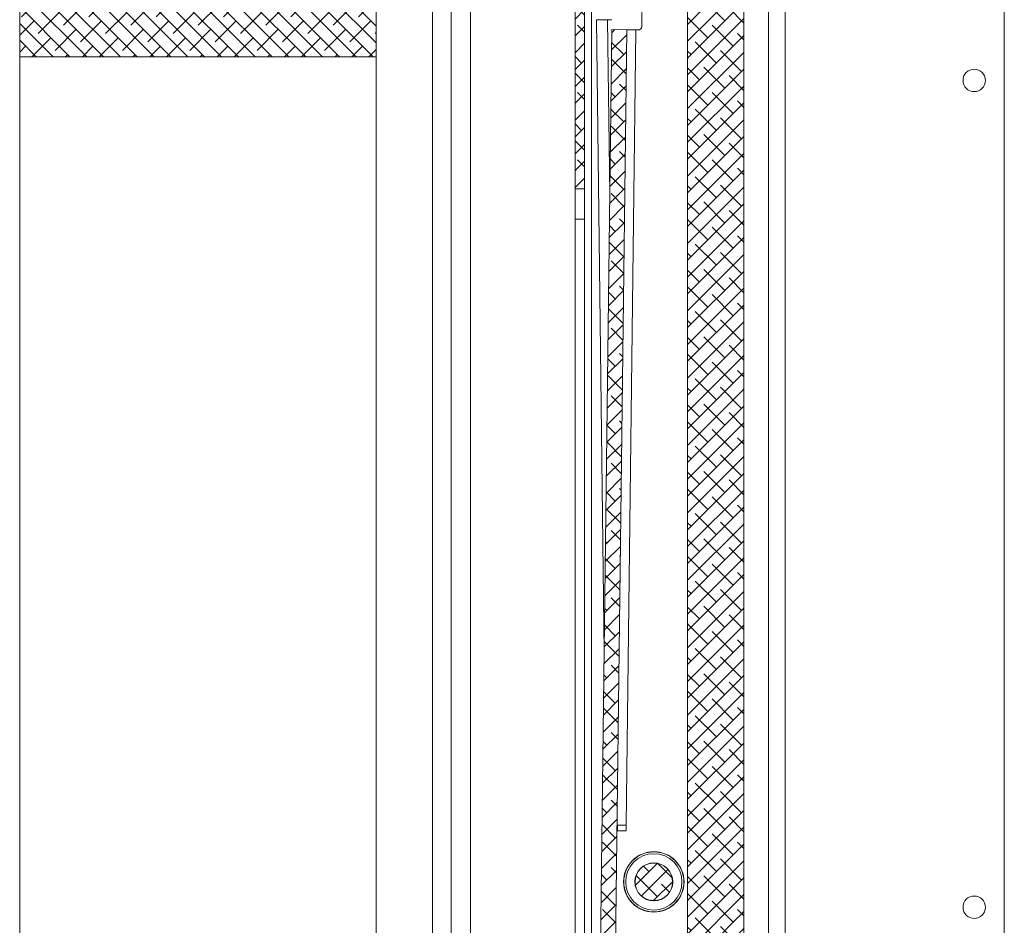
# Model space of a CAD drawing. Units: millimetres. Extents: x 72 to 6837, y -5881 to 2930.
# Drawn here: x 3128 to 3390, y -4190 to -3949 of the extents above; entities that cross this region are included whole.
import ezdxf

# ---------------------------------------------------------------- set-up
doc = ezdxf.new("R2010")
doc.units = ezdxf.units.MM

msp = doc.modelspace()

# ---------------------------------------------------------------- hatches: boundary and pattern name
at = {"linetype": 'Continuous', "lineweight": 18}
h = msp.add_hatch(dxfattribs=at)
h.set_pattern_fill('ANSI38', angle=3e-322, style=0)
h.paths.add_polyline_path([(3306.55, -3876.57), (3306.05, -3877.07), (3306.05, -3929.57), (3306.55, -3929.57), (3306.55, -3930.77), (3306.05, -3930.77), (3306.05, -4481.07), (3306.55, -4481.57), (3310.15, -4481.57), (3310.15, -4456.57), (3313.55, -4454.53), (3316.95, -4456.57), (3316.95, -4481.57), (3320.55, -4481.57), (3321.05, -4481.07), (3321.05, -3930.77), (3320.55, -3930.77), (3320.55, -3929.57), (3321.05, -3929.57), (3321.05, -3877.07), (3320.55, -3876.57), (3316.95, -3876.57), (3316.95, -3901.57), (3313.55, -3903.61), (3310.15, -3901.57), (3310.15, -3876.57)], flags=0)
h = msp.add_hatch(dxfattribs=at)
h.set_pattern_fill('ANSI38', angle=90, style=0)
h.paths.add_polyline_path([(3128.05, -3883.62), (3128.05, -3958.62), (3223.05, -3958.62), (3223.05, -3883.62)], flags=0)
h = msp.add_hatch(dxfattribs=at)
h.set_pattern_fill('ANSI38', angle=3e-322, style=0)
h.paths.add_polyline_path([(3276.05, -3907.57), (3276.05, -3993.87), (3278.55, -3993.87), (3278.55, -3907.57)], flags=0)
h = msp.add_hatch(dxfattribs=at)
h.set_pattern_fill('ANSI38', angle=3e-322, style=0)
h.paths.add_polyline_path([(3284.49, -4387.41), (3289.84, -3951.44), (3285.84, -3951.39), (3280.49, -4387.36)], flags=0)
h = msp.add_hatch(dxfattribs=at)
h.set_pattern_fill('ANSI38', angle=3e-322, style=0)
edge = h.paths.add_edge_path(flags=0)
edge.add_arc((3297.05, -4178.55), 5, 0, 360)

# ---------------------------------------------------------------- linework, layer by layer
at = {"color": 7, "linetype": 'Continuous', "lineweight": 18}
for p, q in [((3390.45, -4649.12), (3390.45, -3723.12)), ((3243.05, -4456.07), (3243.05, -3737.07)), ((3128.05, -3958.62), (3128.05, -3883.62)), ((3223.05, -3958.62), (3223.05, -3883.62)), ((3276.05, -3993.87), (3276.05, -3907.57)), ((3278.55, -3993.87), (3278.55, -3907.57)), ((3280.45, -4390.16), (3280.45, -3925.07)), ((3293.85, -3950.49), (3294.12, -3928.57)), ((3327.65, -4430.82), (3327.65, -3928.32)), ((3332.05, -3928.26), (3332.05, -4430.89)), ((3306.05, -3930.77), (3306.05, -4481.07)), ((3321.05, -4481.07), (3321.05, -3930.77)), ((3248.15, -4395.07), (3248.15, -3935.07)), ((3238.05, -4649.12), (3238.05, -3943.12)), ((3284.73, -3948.78), (3281.73, -3948.82)), ((3281.73, -3948.82), (3283.8, -4117.48)), ((3285.73, -3948.77), (3284.73, -3948.78)), ((3284.73, -3948.78), (3285.3, -3995.34)), ((3285.73, -3948.77), (3285.73, -3948.67)), ((3280.49, -4387.36), (3285.84, -3951.39)), ((3284.49, -4387.41), (3289.84, -3951.44)), ((3289.84, -3951.44), (3285.84, -3951.39)), ((3289.68, -4163.46), (3292.28, -3951.47)), ((3292.28, -3951.47), (3289.84, -3951.44)), ((3292.28, -3951.47), (3292.84, -3951.48)), ((3223.05, -3958.62), (3128.05, -3958.62)), ((3128.05, -3958.62), (3128.05, -4710.12)), ((3223.05, -3958.62), (3223.05, -4710.12)), ((3276.05, -3993.87), (3278.55, -3993.87)), ((3276.05, -4001.87), (3276.05, -3993.87)), ((3278.55, -3993.87), (3278.55, -4001.87)), ((3278.55, -4001.87), (3276.05, -4001.87)), ((3276.05, -4397.07), (3276.05, -4001.87)), ((3278.55, -4417.07), (3278.55, -4001.87)), ((3287.24, -4163.43), (3289.68, -4163.46)), ((3287.37, -4163.43), (3287.38, -4164.93)), ((3289.66, -4164.96), (3289.68, -4163.46)), ((3287.22, -4164.93), (3289.66, -4164.96)), ((3300.91, -4181.81), (3300.87, -4181.77)), ((3301.07, -4181.53), (3301.11, -4181.56))]:
    msp.add_line(p, q, dxfattribs=at)
for centre, radius in [((3382.45, -3964.92), 3), ((3297.05, -4178.55), 8.05), ((3297.05, -4178.55), 8), ((3297.05, -4178.55), 7.5), ((3297.05, -4178.55), 5.05), ((3297.05, -4178.55), 5), ((3382.45, -4185.32), 3)]:
    msp.add_circle(centre, radius, dxfattribs=at)
msp.add_arc((3292.85, -3950.48), 1, 269.2963, 359.2963, dxfattribs=at)

doc.saveas('drawing.dxf')
